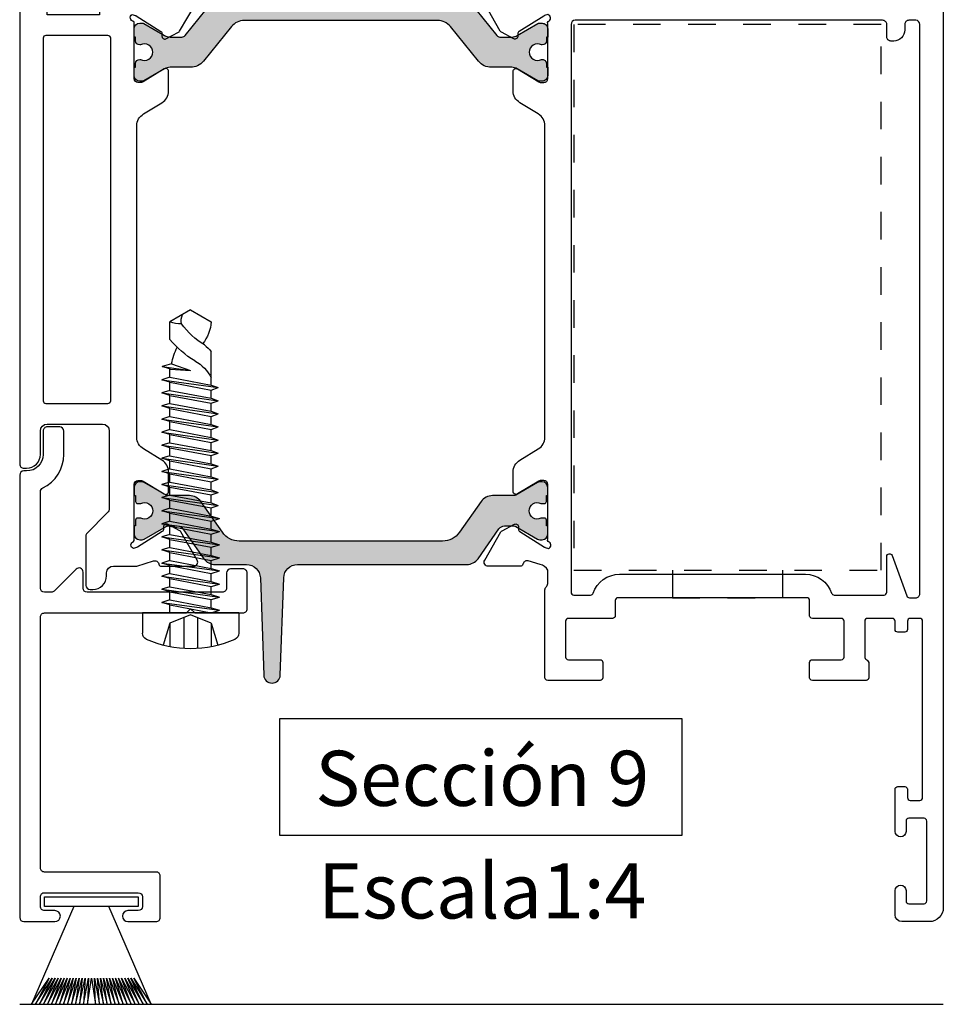
# Model space of a CAD drawing. Units: millimetres. Extents: x 3410 to 3620, y -294 to 3.
# Drawn here: x 3436 to 3452, y -186 to -168 of the extents above; entities that cross this region are included whole.
import ezdxf

# ---------------------------------------------------------------- set-up
doc = ezdxf.new("R2010")
doc.units = ezdxf.units.MM
doc.linetypes.add('PUNTO4', pattern=[4, 2, -2])
for name, color, linetype in [('Escuadra de bloqueo', 1, 'PUNTO4'), ('Perfil', 7, 'Continuous'), ('Polipel', 7, 'Continuous'), ('REF-PERFIL', 7, 'Continuous'), ('TORNILLERIA', 30, 'Continuous')]:
    doc.layers.add(name, color=color, linetype=linetype)
doc.layers.add('Poliamida', color=7, linetype='Continuous', true_color=0xd40f7d)
doc.styles.get("Standard").update_dxf_attribs({"font": 'ARIALUNI.TTF'})

# ---------------------------------------------------------------- blocks, each defined once
blk = doc.blocks.new('Escuadra 23x40')
at = {"layer": 'Escuadra de bloqueo'}
for p, q in [((750.764389376743, 932.9525573467255), (728.464389376743, 932.9525573467256)), ((728.464389376743, 932.9525573467256), (728.464389376743, 893.3525573467258)), ((750.764389376743, 893.3525573467258), (750.764389376743, 932.9525573467255)), ((728.464389376743, 893.3525573467258), (750.764389376743, 893.3525573467258)), ((735.614389376743, 893.3525573467257), (735.614389376743, 891.3525573467257)), ((743.614389376743, 893.3525573467257), (743.614389376743, 891.3525573467257)), ((735.614389376743, 891.3525573467257), (743.614389376743, 891.3525573467257))]:
    blk.add_line(p, q, dxfattribs=at)
blk = doc.blocks.new('273800')
at = {"layer": 'Poliamida'}
blk.add_hatch(color=256, dxfattribs=at).paths.add_polyline_path([(-2.718869444463735, -1.099999999999909), (-1.856410161513622, -1.099999999999909, -0.1316524975873457), (-1.456410161513986, -1.207179676972146), (0.04358983848692333, -2.073205080756907, 0.1316524975873461), (0.1435898384868324, -2.099999999999909), (0.3500000000005912, -2.099999999999909, 0.4142135623730951), (0.7500000000004547, -1.700000000000045), (0.7500000000004547, -1.099999999999909), (0.6500000000005457, -1.099999999999909), (0.6500000000005457, -0.8249999999998181, 0.4142135623730952), (0.3500000000005912, -0.5249999999998636), (0.2904737509657025, -0.5249999999998636, -0.5712867673665193), (-0.599999999999909, 0, -0.5712867673662596), (0.2904737509654751, 0.525000000000091), (0.3500000000005912, 0.525000000000091, 0.4142135623730954), (0.6500000000005457, 0.8250000000000455), (0.6500000000005457, 1.100000000000364), (0.7500000000004547, 1.100000000000136), (0.7500000000004547, 1.7000000000005, 0.4142135623730958), (0.3500000000005912, 2.100000000000364), (0.1435898384870598, 2.100000000000364, 0.131652497587374), (0.04358983848760545, 2.073205080757361), (-1.456410161513304, 1.207179676972601, -0.1316524975873743), (-1.856410161513395, 1.100000000000136), (-3.338487398318648, 1.100000000000136, 0.2261285862303576), (-4.270636199684986, 0.6557106669297355), (-6.306692984150004, -1.855710666929781, -0.226128586230366), (-7.238841785516797, -2.300000000000182), (-14.24999999999955, -2.299999999999955), (-21.26115821448207, -2.300000000000182, -0.2261285862303368), (-22.1933070158484, -1.855710666930008), (-24.22936380031433, 0.6557106669299628, 0.2261285862303289), (-25.16151260168022, 1.100000000000136), (-26.64358983848547, 1.100000000000136, -0.131652497587341), (-27.0435898384851, 1.207179676972373), (-28.5435898384867, 2.073205080757361, 0.1316524975873435), (-28.64358983848615, 2.100000000000364), (-28.84999999999945, 2.100000000000364, 0.414213562373095), (-29.24999999999955, 1.700000000000273), (-29.24999999999955, 1.100000000000136), (-29.14999999999918, 1.100000000000364), (-29.14999999999918, 0.8250000000000455, 0.4142135623730972), (-28.84999999999923, 0.525000000000091), (-28.79047375096525, 0.525000000000091, -0.5712867673665978), (-27.89999999999918, 2.273736754432321e-13, -0.5712867673664308), (-28.79047375096479, -0.5249999999998636), (-28.84999999999923, -0.5249999999998636, 0.4142135623730951), (-29.14999999999918, -0.8249999999998181), (-29.14999999999918, -1.099999999999909), (-29.24999999999955, -1.099999999999909), (-29.24999999999955, -1.699999999999818, 0.414213562373095), (-28.84999999999945, -2.099999999999909), (-28.6435898384857, -2.099999999999909, 0.131652497587377), (-28.54358983848533, -2.073205080756679), (-27.0435898384851, -1.207179676972146, -0.1316524975873787), (-26.64358983848547, -1.099999999999909), (-25.78113055553536, -1.099999999999909, -0.226128586230341), (-25.54809335519394, -1.211072333267566), (-23.51820956500842, -3.714879444554072, 0.2261285862303418), (-23.12981423110568, -3.900000000000091), (-14.24999999999955, -3.900000000000091), (-5.370185768893407, -3.900000000000091, 0.2261285862303405), (-4.981790434990671, -3.714879444554072), (-2.951906644805149, -1.211072333267566, -0.2261285862303408)])
blk.add_lwpolyline([(-23.51820956500842, -3.714879444554072, 0.2261285862303052), (-23.12981423110568, -3.900000000000091), (-14.24999999999955, -3.900000000000091), (-5.370185768893407, -3.900000000000091, 0.2261285862303052), (-4.981790434990671, -3.714879444554072), (-2.951906644805149, -1.211072333267339, -0.2261285862303188), (-2.718869444463508, -1.099999999999909), (-1.856410161513395, -1.099999999999909, -0.1316524975873654), (-1.456410161513759, -1.207179676972373), (0.04358983848669595, -2.073205080756679, 0.1316524975873944), (0.143589838486605, -2.099999999999909), (0.3500000000008185, -2.099999999999909, 0.4142135623730951), (0.7500000000004547, -1.699999999999818), (0.7500000000004547, -1.099999999999909), (0.6500000000005457, -1.099999999999909), (0.6500000000005457, -0.8249999999998181, 0.4142135623730396), (0.3500000000008185, -0.5249999999998636), (0.2904737509657025, -0.5249999999998636, -0.5712867673664306), (-0.5999999999994543, 2.273736754432321e-13, -0.5712867673665979), (0.290473750966612, 0.525000000000091), (0.3500000000008185, 0.525000000000091, 0.4142135623729952), (0.6500000000005457, 0.8250000000000455), (0.6500000000005457, 1.100000000000364), (0.7500000000004547, 1.100000000000136), (0.7500000000004547, 1.700000000000273, 0.4142135623730951), (0.3500000000008185, 2.100000000000364), (0.143589838486605, 2.100000000000364, 0.1316524975872789), (0.0435898384871507, 2.073205080757134), (-1.456410161513304, 1.207179676972601, -0.1316524975873763), (-1.856410161513395, 1.100000000000136), (-3.338487398318193, 1.100000000000136, 0.2261285862303269), (-4.270636199684759, 0.6557106669301902), (-6.306692984150231, -1.855710666930008, -0.2261285862303267), (-7.238841785516797, -2.300000000000182), (-14.24999999999955, -2.299999999999955), (-21.26115821448229, -2.300000000000182, -0.2261285862303267), (-22.1933070158484, -1.855710666930008), (-24.22936380031433, 0.6557106669301902, 0.2261285862303268), (-25.16151260168044, 1.100000000000136), (-26.6435898384857, 1.100000000000136, -0.1316524975873582), (-27.04358983848533, 1.207179676972601), (-28.54358983848624, 2.073205080757134, 0.1316524975875149), (-28.6435898384857, 2.100000000000364), (-28.84999999999945, 2.100000000000364, 0.4142135623730951), (-29.24999999999955, 1.700000000000273), (-29.24999999999955, 1.100000000000136), (-29.14999999999918, 1.100000000000364), (-29.14999999999918, 0.8250000000000455, 0.4142135623729397), (-28.84999999999945, 0.525000000000091), (-28.79047375096525, 0.525000000000091, -0.5712867673665979), (-27.89999999999918, 2.273736754432321e-13, -0.5712867673664308), (-28.79047375096479, -0.5249999999998636), (-28.84999999999945, -0.5249999999998636, 0.4142135623730397), (-29.14999999999918, -0.8249999999998181), (-29.14999999999918, -1.099999999999909), (-29.24999999999955, -1.099999999999909), (-29.24999999999955, -1.699999999999818, 0.414213562373095), (-28.84999999999945, -2.099999999999909), (-28.6435898384857, -2.099999999999909, 0.1316524975873944), (-28.54358983848533, -2.073205080756679), (-27.04358983848533, -1.207179676972373, -0.1316524975874064), (-26.6435898384857, -1.099999999999909), (-25.78113055553558, -1.099999999999909, -0.2261285862303187), (-25.54809335519394, -1.211072333267339)], format="xyb", close=True, dxfattribs=at)
blk = doc.blocks.new('P956-2')
at = {"layer": 'Poliamida'}
blk.add_hatch(color=256, dxfattribs=at).paths.add_polyline_path([(-2.788711389882337, -1.313211781825657, -0.2446984432291313), (-2.37913536773749, -1.100000000001273), (-1.723205080755633, -1.100000000001501, -0.1316524975873691), (-1.573205080755542, -1.140192378866232), (0.01961524226999245, -2.059807621136315, 0.1316524975880995), (0.1696152422709929, -2.100000000001046), (0.3500000000008185, -2.100000000000591, 0.4142135623723572), (0.7499999999995453, -1.700000000000728), (0.7499999999995453, -1.100000000000819), (0.6499999999996362, -1.100000000000819), (0.6499999999996362, -0.6750000000010914, 0.4142135623730955), (0.4999999999995453, -0.5250000000012278), (0.3269174207644028, -0.5250000000012278, 0.113237011458629), (0.2615339366116132, -0.5400000000011005, -0.5534077817177386), (-0.6000000000003638, -9.094947017729282e-13, -0.553407781718067), (0.2615339366120679, 0.5399999999992815, 0.1132370114584966), (0.3269174207648575, 0.5249999999994088), (0.4999999999995453, 0.5249999999991815, 0.41421356237348), (0.6499999999996362, 0.674999999999045), (0.6499999999996362, 1.099999999999), (0.7499999999995453, 1.099999999999), (0.7499999999995453, 1.699999999998681, 0.4142135623716169), (0.350000000001728, 2.099999999998772), (0.2598076211356783, 2.099999999999227), (0.1696152422700834, 2.099999999999227, 0.1316524975874409), (0.0196152422704472, 2.059807621134496), (-1.573205080757816, 1.140192378863276, -0.1316524975874402), (-1.723205080757452, 1.099999999998772), (-3.264099353675647, 1.099999999998772, 0.2446984432290474), (-4.083251397964887, 0.6735764363495491), (-5.647473789713786, -1.560364654527802, -0.2446984432290475), (-6.876201856147418, -2.20000000000141), (-21.62379814385349, -2.20000000000141, -0.2446984432290111), (-22.85252621028712, -1.56036465452803), (-24.41674860203648, 0.6735764363500039, 0.2446984432290107), (-25.23590064632526, 1.099999999998772), (-26.77679491924391, 1.099999999998772, -0.1316524975874721), (-26.926794919244, 1.140192378863503), (-28.5196152422709, 2.059807621134496, 0.1316524975874701), (-28.66961524227099, 2.099999999999227), (-28.75980762113704, 2.099999999999227), (-28.85000000000173, 2.099999999999, 0.4142135623723562), (-29.25000000000045, 1.699999999999136), (-29.25000000000045, 1.099999999999), (-29.15000000000055, 1.099999999999), (-29.15000000000055, 0.6749999999992724, 0.4142135623734715), (-29.00000000000045, 0.5249999999991815), (-28.82691742076531, 0.5249999999994088, 0.1132370114584954), (-28.76153393661298, 0.5399999999992815, -0.553407781718028), (-27.90000000000055, -9.094947017729282e-13, -0.5534077817177935), (-28.76153393661252, -0.5400000000011005, 0.1132370114583556), (-28.82691742076531, -0.5250000000012278), (-29.00000000000045, -0.5250000000010004, 0.4142135623734866), (-29.15000000000055, -0.6750000000010914), (-29.15000000000055, -1.100000000000819), (-29.25000000000045, -1.100000000000819), (-29.25000000000045, -1.700000000000728, 0.4142135623723575), (-28.85000000000173, -2.100000000000591), (-28.6696152422719, -2.100000000001046, 0.1316524975880987), (-28.5196152422709, -2.059807621136315), (-26.92679491924537, -1.140192378866232, -0.1316524975873697), (-26.77679491924528, -1.100000000001501), (-26.12086463226342, -1.100000000001273, -0.244698443229133), (-25.71128861011857, -1.313211781825657), (-24.19858499373731, -3.473576436352459, 0.2446984432290664), (-23.37943294944807, -3.900000000001455), (-21.09542065732103, -3.900000000001228, -0.4040262258351851), (-20.09602983030163, -4.865100503298891), (-19.84963449621182, -11.92093969802249, 0.9656887748070798), (-18.65036550378909, -11.92093969802249), (-18.40397016969928, -4.865100503298436, -0.4040262258351677), (-17.40457934267988, -3.900000000000773), (-5.120567050552381, -3.900000000001228, 0.2446984432290494), (-4.301415006263596, -3.473576436352232)])
blk.add_lwpolyline([(-21.62379814385349, -2.20000000000141, -0.2446984432290241), (-22.85252621028712, -1.56036465452803), (-24.41674860203648, 0.6735764363497765, 0.2446984432290221), (-25.23590064632526, 1.099999999998772), (-26.77679491924346, 1.099999999998772, -0.1316524975874462), (-26.92679491924355, 1.140192378863276), (-28.51961524227136, 2.059807621134723, 0.131652497587933), (-28.6696152422719, 2.099999999999227), (-28.75980762113704, 2.099999999999227), (-28.85000000000173, 2.099999999999, 0.4142135623723561), (-29.25000000000045, 1.699999999998909), (-29.25000000000045, 1.099999999999), (-29.15000000000055, 1.099999999999), (-29.15000000000055, 0.6749999999992724, 0.4142135623732857), (-29.00000000000045, 0.5249999999991815), (-28.82691742076577, 0.5249999999994088, 0.1132370114586951), (-28.76153393661298, 0.5399999999992815, -0.5534077817180983), (-27.90000000000055, -9.094947017729282e-13, -0.5534077817178409), (-28.76153393661252, -0.5400000000011005, 0.1132370114585691), (-28.82691742076531, -0.5250000000012278), (-29.00000000000045, -0.5250000000010004, 0.4142135623731844), (-29.15000000000055, -0.6750000000010914), (-29.15000000000055, -1.100000000000819), (-29.25000000000045, -1.100000000000819), (-29.25000000000045, -1.7000000000005, 0.4142135623724265), (-28.85000000000173, -2.100000000000591), (-28.66961524227236, -2.100000000001046, 0.1316524975880711), (-28.51961524227136, -2.059807621136542), (-26.92679491924491, -1.140192378866004, -0.1316524975874225), (-26.77679491924482, -1.100000000001501), (-26.12086463226296, -1.100000000001273, -0.2446984432290461), (-25.71128861011857, -1.313211781825885), (-24.19858499373731, -3.473576436352459, 0.2446984432290518), (-23.37943294944807, -3.900000000001455), (-21.09542065732103, -3.900000000001228, -0.4040262258351945), (-20.09602983030163, -4.865100503298663), (-19.84963449621182, -11.92093969802249, 0.965688774807076), (-18.65036550378909, -11.92093969802249), (-18.40397016969928, -4.865100503298436, -0.4040262258351668), (-17.40457934267988, -3.900000000000773), (-5.120567050552836, -3.900000000001228, 0.2446984432290364), (-4.301415006263596, -3.473576436352459), (-2.788711389882337, -1.313211781825885, -0.2446984432290235), (-2.379135367737945, -1.100000000001273), (-1.723205080756088, -1.100000000001501, -0.1316524975874061), (-1.573205080755997, -1.140192378866004), (0.0196152422704472, -2.059807621136542, 0.1316524975880727), (0.1696152422714476, -2.100000000001046), (0.3500000000008185, -2.100000000000591, 0.4142135623724115), (0.7499999999995453, -1.700000000000728), (0.7499999999995453, -1.100000000000819), (0.6499999999996362, -1.100000000000819), (0.6499999999996362, -0.6750000000010914, 0.4142135623732321), (0.4999999999995453, -0.5250000000012278), (0.3269174207648575, -0.5250000000012278, 0.113237011458677), (0.2615339366116132, -0.5400000000011005, -0.553407781717874), (-0.6000000000003638, -9.094947017729282e-13, -0.5534077817181209), (0.2615339366120679, 0.5399999999992815, 0.1132370114586026), (0.3269174207648575, 0.5249999999994088), (0.4999999999995453, 0.5249999999991815, 0.4142135623733863), (0.6499999999996362, 0.674999999999045), (0.6499999999996362, 1.099999999999), (0.7499999999995453, 1.099999999999), (0.7499999999995453, 1.699999999998909, 0.4142135623723585), (0.3500000000003638, 2.099999999998772), (0.2598076211356783, 2.099999999999227), (0.1696152422709929, 2.099999999999227, 0.1316524975880795), (0.0196152422704472, 2.059807621134723), (-1.573205080757816, 1.140192378863276, -0.1316524975874374), (-1.723205080757452, 1.099999999998772), (-3.264099353675647, 1.099999999998772, 0.2446984432290235), (-4.083251397964887, 0.6735764363497765), (-5.647473789713786, -1.56036465452803, -0.2446984432290286), (-6.876201856147418, -2.20000000000141)], format="xyb", close=True, dxfattribs=at)
blk = doc.blocks.new('61023')
for points in [[(-65.49999999999909, -0.8500187832429269, -0.414213562373095), (-64.99999999999909, -0.3500187832429269), (-60.99999999999818, -0.3500187832433816, -0.414213562373095), (-60.49999999999818, -0.8500187832433816), (-60.49999999999727, -6.442889898915933, -0.1989123673796753), (-60.64644660940394, -6.796443289509266), (-62.11213203435409, -8.262128714458736, 0.1989123673799103), (-62.19999999999754, -8.47426074881501), (-62.199999999998, -12.04999668010292, 0.414213562373095), (-61.89999999999782, -12.3499966801031), (-61.69999999999754, -12.3499966801031, 0.414213562373095), (-60.69999999999754, -11.3499966801031), (-60.69999999999754, -11.14999945510167, -0.414213562373095), (-60.19999999999754, -10.64999945510167), (-58.49793120989443, -10.64999945510162), (-57.28983623587237, -10.28081344727356, -0.4142135623731374), (-56.91525828420572, -10.48004034838241), (-56.90192453986401, -10.52367263449785, 0.3297505471404868), (-56.71068134206325, -10.66522228273866), (-54.38544583316843, -10.66551394234964, 0.577350269189288), (-54.12558176954917, -10.21554653415397), (-55.3058595050893, -8.170653220724272, 0.1405408347028781), (-55.38516066586635, -8.094053754623797), (-56.28379581644958, -7.61609637490697, 0.5773502691897003), (-56.57759131763123, -7.799628942821396), (-56.57156825980974, -7.972729268571054, -0.2679491924313616), (-56.6654847216555, -8.149307008374858), (-58.45385834769604, -9.266494993408639, -0.06554346281527071), (-58.52512668865256, -9.2989630522553), (-58.75042932184942, -9.367814079287381, -0.7696722809062214), (-58.73354757043444, -8.876722514487806, 0.2444099324318771), (-58.69999999999845, -8.695291773873446), (-58.69999999999845, -4.719999455101838, -0.4142135623726018), (-58.42999999999802, -4.449999455101857), (-58.1562174646192, -4.449999455101857, -0.137872106747897), (-58.05201553825054, -4.479289295646918), (-56.51075517339495, -5.420078640378829, 0.5855240683200892), (-56.19999999999845, -5.245690970203992), (-56.19999999999754, -3.827785366569838, 0.2614125764232121), (-56.67899036815697, -2.974234569293781), (-58.02100963183693, -2.155062512135697, -0.2614125764230299), (-58.49999999999636, -1.301511714860322), (-58.49999999999864, 21.30151280465534, -0.2614125764230465), (-58.02100963183921, 22.15506360193071), (-56.67899036815743, 22.97423565908993, 0.2614125764231514), (-56.199999999998, 23.82778645636576), (-56.19999999999845, 25.24569206000082, 0.5855240683196348), (-56.51075517339495, 25.42007973017521), (-58.05201553825054, 24.4792903854433, -0.1378721067477542), (-58.1562174646192, 24.45000054489823), (-58.42999999999847, 24.45000054489823, -0.414213562373095), (-58.69999999999845, 24.72000054489867), (-58.69999999999845, 28.69529286367028, 0.2444099324318529), (-58.73220245386665, 28.87696717414626, -0.7315835627896624), (-58.84157817968935, 29.38222887316717), (-58.61679183809974, 29.31171049908157, -0.06554346281524277), (-58.54576600463224, 29.27871531385383), (-56.7657185570165, 28.14830817283867, -0.2679491924312792), (-56.67311291339774, 27.97103946502468), (-56.68041828281412, 27.79798851421033, 0.5773502691897454), (-56.3879906131242, 27.61228429239738), (-55.48583900490576, 28.08357068778772, 0.1405408347028708), (-55.40597250554356, 28.15958051996281), (-54.21057682591163, 30.19567319109406, 0.5773502691893067), (-54.46710000962412, 30.64755354718115), (-56.79227386093635, 30.66448925100231, 0.329750547140902), (-56.98456053207428, 30.52436038272448), (-56.99821717616487, 30.4808280820492, -0.4142135623730955), (-57.37426089232667, 30.28438184631189), (-57.49999999999864, 30.65000054489782), (-60.70063299626327, 30.65000054489805, 0.414213562373095), (-61.20063299626327, 30.15000054489805), (-61.20063299626327, 29.3499812167578), (-65.000632996263, 29.34998121675712), (-65.49999999999545, 43.64998121675661), (-65.49999999999545, 49.4499812167568), (-63.99999999999545, 49.44998121675725), (-63.99999999999545, 48.5499812167575, 0.4142135623724291), (-63.69999999999527, 48.24998121675732), (-63.09999999999536, 48.24998121675721, 0.4142135623732061), (-62.79999999999518, 48.54998121675739), (-62.79999999999882, 50.34998121675689, 0.4142135623732061), (-63.099999999999, 50.64998121675707), (-65.29999999999563, 50.64998121675684, -0.4142135623759254), (-65.49999999999545, 50.84998121675689), (-65.49999999999545, 55.72229477764382, -0.3989595459713038), (-65.31046719124424, 55.92202068459541), (-60.31046719124652, 56.18405958101029, -0.4296339059685568), (-60.09999999999809, 55.98433367405939), (-60.09999999999809, 49.15001517455291, 0.414213562372318), (-59.79999999999745, 48.85001517455227), (-56.70466583429925, 48.85001517455215, 0.4142135623750929), (-56.50466583429943, 49.05001517455243), (-56.50466583429852, 51.09997784133283, 0.9999999999999999), (-57.3046658342987, 51.09997784133306), (-57.3046658342987, 50.35001517455261, -0.4142135623714301), (-57.50466583429852, 50.15001517455234), (-58.59999999999809, 50.15001517455234, -0.4142135623717632), (-58.79999999999791, 50.35001517455215), (-58.79999999999791, 56.14998121675775, -0.4142135623744268), (-58.59999999999809, 56.34998121675757), (-57.49999999999864, 56.34998121675712, -0.4142135623750929), (-57.29999999999882, 56.14998121675684), (-57.29999999999882, 55.39997781593628, 1), (-56.49999999999864, 55.39997781593651), (-56.49999999999864, 57.44998121675623, 0.4142135623705976), (-56.69999999999845, 57.64998121675696), (-61.00000000000409, 57.64998121675752), (-66.81046719124788, 57.34546753466715, 0.3989595459727083), (-66.99999999999909, 57.14574162771977), (-66.99999999999864, -3.2500187832437, 0.4142135623734279), (-66.69999999999845, -3.550018783243313), (-66.49999999999864, -3.550018783243427, 0.414213562373095), (-65.49999999999864, -2.550018783243427)], [(-65.29999999999905, 27.64998121675808), (-65.30000000000223, 1.349981216758124, 0.4142135623732615), (-65.10000000000241, 1.149981216758079), (-60.59999999999786, 1.149981216757624, 0.4142135623732615), (-60.39999999999804, 1.349981216757669), (-60.39999999999804, 27.64998121675762, 0.4142135623730625), (-60.59999999999786, 27.84998121675767), (-65.09999999999923, 27.84998121675812, 0.4142135623730945)]]:
    blk.add_lwpolyline(points, format="xyb", close=True)
at = {"layer": 'Perfil'}
for points in [[(-30.7210096318413, 22.97423565909094, -0.2614125764229526), (-31.19999999999982, 23.82778645636654), (-31.19999999999982, 25.2456920600016, -0.585524068319956), (-30.88924482660332, 25.42007973017644), (-29.34798446174773, 24.47929038544453, 0.1378721067477897), (-29.24378253537907, 24.45000054489947), (-28.97000000000025, 24.45000054489947, 0.4142135623727251), (-28.69999999999982, 24.72000054489945), (-28.69999999999982, 28.69529286367106, -0.2444099324318167), (-28.66617289937676, 28.87667169481045, 0.7792313842957027), (-28.69283165936849, 29.36129269845856), (-28.91824011891504, 29.29278892619999, 0.0655434628151606), (-28.98955840589906, 29.26043072461675), (-30.77965140457263, 28.14599980422733, 0.2679491924313643), (-30.87383984685448, 27.96956699168823), (-30.86808352970638, 27.79645759040397, -0.5773502691894186), (-31.16216149084858, 27.61337795535383), (-32.06005908111047, 28.09271949130891, -0.1405408347028488), (-32.13924211419362, 28.16944106310848), (-33.31636743421404, 30.21615066080096, -0.5773502691891902), (-33.05581031593056, 30.66571710540165), (-30.73057801701634, 30.661842447341, -0.3297505471408522), (-30.53955316275733, 30.5199982769368), (-30.52628666805049, 30.47634549640659, 0.4142135623730824), (-30.15201615353908, 30.27654163766579), (-28.89337691759101, 30.65000054489929), (-21.40000000000055, 30.65000054489929, 0.4142135623729286), (-21.10000000000036, 30.95000054489947), (-21.10000000000036, 35.25000054489919, -0.414213562373095), (-20.60000000000036, 35.75000054489919), (-18.82426406871218, 35.75000054489919, -0.1989123673795709), (-18.61213203435636, 35.66213257925529), (-17.78786796564418, 34.8378685105431, -0.1989123673798311), (-17.70000000000073, 34.62573647618729), (-17.70000000000073, 34.05000054489892, -0.4142135623733169), (-18, 33.75000054489919), (-19.30000000000018, 33.75000054489919, 0.4142135623728176), (-19.60000000000036, 33.45000054489947), (-19.60000000000036, 30.95000054489947, 0.4142135623730396), (-19.30000000000018, 30.65000054489929), (-1.800000000000182, 30.65000054489929, 0.4142135623729842), (-1.500000000000909, 30.95000054489947), (-1.500000000000909, 33.44996394539839, 0.4142135623731507), (-1.800000000000182, 33.74996394539858), (-3.300000000000182, 33.74996394539858, -0.4142135623730396), (-3.600000000000364, 34.04996394539876), (-3.600000000000364, 34.62569987668621, -0.198912367379593), (-3.512132034356, 34.83783191104249), (-2.687867965644728, 35.66209597975421, -0.1989123673798843), (-2.475735931288, 35.74996394539858), (-0.3000000000001819, 35.74996394539858, -0.414213562372984), (0, 35.44996394539839), (0, -35.44996394539839, -0.414213562373095), (-1, -36.44996394539839), (-3.000000000000909, -36.44996394539839, -0.414213562373095), (-3.500000000000909, -35.94996394539839), (-3.500000000000909, -34.19996394539839, -0.9999999999995736), (-2.700000000000728, -34.19996394539839), (-2.700000000000728, -34.94996394539839, 0.4142135623731783), (-2.500000000000909, -35.14996394539821), (-1.399999999999636, -35.14996394539867, 0.4142135623735113), (-1.199999999999818, -34.94996394539839), (-1.200000000000728, -29.14996394539867, 0.4142135623735113), (-1.400000000000546, -28.94996394539839), (-2.500000000000909, -28.94996394539839, 0.4142135623731781), (-2.700000000000728, -29.14996394539821), (-2.700000000000728, -29.89996394539821, -0.9999999999999999), (-3.5, -29.89996394539821), (-3.500000000000909, -26.84996394539803, -0.4142135623732615), (-3.300000000000182, -26.64996394539821), (-2.800000000000182, -26.64996394539867, -0.4142135623719296), (-2.600000000001273, -26.84996394539849), (-2.600000000000364, -27.44996394539885, 0.4142135623730119), (-2.400000000000546, -27.64996394539867), (-1.700000000000728, -27.64996394539867, 0.4142135623735113), (-1.500000000000909, -27.44996394539839), (-1.500000000000909, -14.6499994551009, 0.4142135623731783), (-1.700000000000728, -14.44999945510108), (-2.400000000000546, -14.44999945510017, 0.4142135623735113), (-2.600000000000364, -14.64999945510044), (-2.600000000000364, -15.24829945510055, -0.4142135623724291), (-2.799999999999272, -15.44829945510082), (-3.300000000000182, -15.44829945510128, -0.414213562373095), (-3.5, -15.24829945510146), (-3.500000000000909, -14.64999945510044, 0.4142135623730118), (-3.700000000000728, -14.44999945510062), (-5.5, -14.44999945510108, 0.4142135623731781), (-5.699999999999818, -14.6499994551009), (-5.700000000000728, -17.20151278329422, 0.2679491924315553), (-5.550000000000182, -17.46132040442944, -0.2679491924311564), (-5.400000000000546, -17.72112802556467), (-5.400000000000546, -18.74999945510126, -0.4142135623731783), (-5.600000000000364, -18.94999945510108), (-9.496000000001004, -18.94999945510062, -0.4142135623726788), (-9.696000000000822, -18.74999945510035), (-9.696000000000822, -17.6499994551009, -0.4142135623731781), (-9.496000000001004, -17.44999945510108), (-7.399999999999636, -17.44999945510108, 0.4142135623735113), (-7.199999999999818, -17.24999945510081), (-7.199999999999818, -14.6499994551009, 0.4142135623735113), (-7.399999999999636, -14.44999945510062), (-9.496000000001004, -14.44999945510108, -0.414213562373095), (-9.696000000000822, -14.24999945510126), (-9.696000000000822, -13.1499994551009, 0.4142135623731783), (-9.89600000000064, -12.94999945510108), (-23.59598641199773, -12.94999945510062, 0.4142135623735113), (-23.79598641199755, -13.1499994551009), (-23.79598641199755, -14.24999945510081, -0.4142135623735113), (-23.99598641199736, -14.44999945510108), (-27.20000000000164, -14.44999945510017, 0.4142135623735113), (-27.40000000000146, -14.64999945510044), (-27.40000000000055, -17.24999945510035, 0.4142135623735113), (-27.20000000000073, -17.44999945510062), (-24.89600000000064, -17.44999945510108, -0.4142135623731783), (-24.69600000000082, -17.6499994551009), (-24.69600000000082, -18.74999945510081, -0.4142135623735113), (-24.89600000000064, -18.94999945510108), (-28.70000000000164, -18.94999945510108, -0.4142135623735113), (-28.90000000000146, -18.74999945510081), (-28.90000000000055, -12.373606252851, -0.2134217652831971), (-28.80000000000018, -12.14999945510044, 0.2134217652827267), (-28.70000000000073, -11.92639265735079), (-28.70000000000073, -10.94999945510108, 0.2588155089862523), (-29.24459480756877, -10.54446456317783), (-30.10522788346179, -10.28119529288935, 0.4142135623731049), (-30.47986199885599, -10.4803165614245), (-30.49320804623449, -10.52394508591453, -0.3297505471407698), (-30.68449115104067, -10.66544080117774), (-33.00972664973415, -10.66507678365403, -0.5773502691891759), (-33.26946381981634, -10.21503611607307), (-32.0886095058404, -8.170475702320061, -0.1405408347028495), (-32.00928674846, -8.093898600852071), (-31.11051685769962, -7.616194640065714, -0.5773502691894301), (-30.81677312128113, -7.799810046050311), (-30.82284499023035, -7.972908666517498, 0.2679491924314615), (-30.72897832405715, -8.14951288215616), (-28.94091979725181, -9.26720511391693, 0.06554346281516858), (-28.86966061457224, -9.299693267940597), (-28.6443774051595, -9.368607823771725, 0.768122196749471), (-28.66650359130108, -8.876731967121344, -0.2444099324317657), (-28.69999999999982, -8.695291773872214), (-28.69999999999982, -4.719999455100606, 0.4142135623729717), (-28.97000000000025, -4.449999455101079), (-29.24378253537907, -4.449999455101079, 0.1378721067477897), (-29.34798446174773, -4.47928929564614), (-30.88924482660332, -5.420078640377596, -0.585524068319956), (-31.19999999999982, -5.245690970202759), (-31.20000000000073, -3.82778536656815, -0.261412576422958), (-30.7210096318413, -2.974234569292548), (-29.37894657943252, -2.155035783380299, 0.2614125764229839), (-28.89995621127309, -1.301484986105152), (-28.89995621127309, 21.30148607590399, 0.2614125764229729), (-29.37894657943252, 22.15503687317914)], [(-1.699956211272365, 28.65000054489929, 0.4142135623734836), (-1.999956211272547, 28.95000054489947), (-2.50000387367254, 28.95000054489901, 0.414213562372873), (-2.800003873671812, 28.65000054489929), (-2.800003873671812, 28.25000054489919, -0.4142135623728868), (-3.600003873671994, 27.45000054489947), (-3.79687581593862, 27.45000054489947), (-3.800003873672722, 27.45000054489947, -0.4142135623733172), (-4.100003873671994, 27.75000054489919), (-4.100003873671994, 28.65000054489929, 0.4142135623729839), (-4.400003873672176, 28.95000054489947), (-26.69995621127327, 28.95000054489901, 0.414213562373317), (-26.99995621127346, 28.65000054489929), (-26.99995621127346, -12.54999945510053, 0.4142135623735945), (-26.79995621127273, -12.74999945510035), (-25.58222156409465, -12.74999945510081, 0.3224790200342804), (-25.39256382299027, -12.61348127328165, -0.3224790200310877), (-23.49598641199555, -11.24829945510101), (-9.996000000001914, -11.24829945510055, -0.3224790200342901), (-8.099422588966263, -12.61348127329347, 0.322479020000945), (-7.909764847903716, -12.74999945510081), (-4.300003873670903, -12.74999945510126, 0.4142135623729286), (-4.100003873671085, -12.54999945510053), (-4.100003873672904, -9.950005568542565, -0.8390857532826581), (-3.712061030289078, -9.881607293413254), (-2.643154632894948, -12.81840348376636, 0.3152987888789309), (-2.455216108737659, -12.94999945510108), (-1.999956211272547, -12.94999945510108, 0.4142135623727622), (-1.699956211273275, -12.6499994551009)]]:
    blk.add_lwpolyline(points, format="xyb", close=True, dxfattribs=at)
at = {"xscale": -1, "rotation": 180}
blk.add_blockref('273800', (-29.44628360507659, 26.64000054489929), dxfattribs=at)
blk.add_blockref('P956-2', (-29.44628360507824, -6.63999945510064))
blk = doc.blocks.new('4.2x22')
at = {"layer": 'TORNILLERIA'}
for p, q in [((-1.5, 0.7349428773504769), (-1.983071106467833, 2.346622253666283)), ((-1.5, 0.7349428773504769), (-1.5, 2.456081309086585)), ((-0.5, 0.3350378686227486), (-0.5, 2.584210207889555)), ((0.5, 0.3350378686245676), (0.5, 2.584210207887736)), ((1.5, 0.7349428773504769), (1.5, 2.456081309088404)), ((1.5, 0.7349428773504769), (1.983071106467833, 2.346622253666283)), ((-3.5, 0), (-3.5, 1.463200000000143)), ((3.5, 0), (3.5, 1.463199999998324)), ((0, 0.135085364261613), (-1.5, 0.7349428773504769)), ((1.5, 0.7349428773504769), (0, 0.135085364261613)), ((3.5, 0), (-3.5, 0)), ((-1.5, 0), (-1.5, -0.5859999999993306)), ((-2.100000000002183, -0.7679999999982101), (2.099999999998545, -0.1961999999984982)), ((-1.5, -0.5859999999993306), (-2.100000000002183, -0.7679999999982101)), ((-1.5, -0.5859999999993306), (1.5, -0.01419999999961874)), ((-1.5, -0.9500000000007276), (1.5, -0.3781999999991967)), ((1.5, -0.01419999999961874), (2.099999999998545, -0.1961999999984982)), ((1.5, -0.3781999999991967), (2.099999999998545, -0.1961999999984982)), ((1.5, -0.3781999999991967), (1.5, -0.9641999999985273)), ((-1.5, -0.9500000000007276), (-2.100000000002183, -0.7679999999982101)), ((-2.100000000000364, -1.717999999998938), (2.100000000000364, -1.146199999999226)), ((-1.5, -0.9500000000007276), (-1.5, -1.536000000000058)), ((-1.5, -1.536000000000058), (1.5, -0.9641999999985273)), ((-1.5, -1.900000000001455), (1.5, -1.328200000001743)), ((1.5, -0.9641999999985273), (2.100000000000364, -1.146199999999226)), ((1.5, -1.328200000001743), (2.100000000000364, -1.146199999999226)), ((1.5, -1.328200000001743), (1.5, -1.914199999999255)), ((-1.5, -1.536000000000058), (-2.100000000000364, -1.717999999998938)), ((-1.5, -1.900000000001455), (-2.100000000000364, -1.717999999998938)), ((-2.100000000000364, -2.667999999999665), (2.099999999998545, -2.096200000001772)), ((-1.5, -1.900000000001455), (-1.5, -2.485999999998967)), ((-1.5, -2.485999999998967), (1.5, -1.914199999999255)), ((1.5, -1.914199999999255), (2.099999999998545, -2.096200000001772)), ((1.5, -2.278199999998833), (2.099999999998545, -2.096200000001772)), ((-1.5, -2.485999999998967), (-2.100000000000364, -2.667999999999665)), ((-1.5, -2.849999999998545), (-2.100000000000364, -2.667999999999665)), ((-1.5, -2.849999999998545), (1.5, -2.278199999998833)), ((-1.5, -2.849999999998545), (-1.5, -3.435999999999694)), ((1.5, -2.278199999998833), (1.5, -2.864199999999983)), ((-2.100000000000364, -3.618000000000393), (2.100000000000364, -3.046199999998862)), ((-1.5, -3.435999999999694), (-2.100000000000364, -3.618000000000393)), ((-1.5, -3.435999999999694), (1.5, -2.864199999999983)), ((-1.5, -3.800000000001091), (1.5, -3.228199999999561)), ((1.5, -2.864199999999983), (2.100000000000364, -3.046199999998862)), ((1.5, -3.228199999999561), (2.100000000000364, -3.046199999998862)), ((1.5, -3.228199999999561), (1.5, -3.81420000000071)), ((-1.5, -3.800000000001091), (-2.100000000000364, -3.618000000000393)), ((-2.100000000000364, -4.567999999999302), (2.099999999998545, -3.99619999999959)), ((-1.5, -3.800000000001091), (-1.5, -4.385999999998603)), ((-1.5, -4.385999999998603), (1.5, -3.81420000000071)), ((-1.5, -4.749999999998181), (1.5, -4.178200000000288)), ((1.5, -3.81420000000071), (2.099999999998545, -3.99619999999959)), ((1.5, -4.178200000000288), (2.099999999998545, -3.99619999999959)), ((1.5, -4.178200000000288), (1.5, -4.764200000001438)), ((-1.5, -4.385999999998603), (-2.100000000000364, -4.567999999999302)), ((-1.5, -4.749999999998181), (-2.100000000000364, -4.567999999999302)), ((-2.100000000000364, -5.518000000000029), (2.100000000000364, -4.946199999998498)), ((-1.5, -4.749999999998181), (-1.5, -5.335999999999331)), ((-1.5, -5.335999999999331), (1.5, -4.764200000001438)), ((1.5, -4.764200000001438), (2.100000000000364, -4.946199999998498)), ((1.5, -5.128199999999197), (2.100000000000364, -4.946199999998498)), ((-1.5, -5.335999999999331), (-2.100000000000364, -5.518000000000029)), ((-1.5, -5.700000000000728), (-2.100000000000364, -5.518000000000029)), ((-1.5, -5.700000000000728), (1.5, -5.128199999999197)), ((-1.5, -5.700000000000728), (-1.5, -6.286000000000058)), ((-1.5, -6.286000000000058), (1.5, -5.714199999998527)), ((1.5, -5.128199999999197), (1.5, -5.714199999998527)), ((1.5, -5.714199999998527), (2.099999999998545, -5.896199999999226)), ((-2.100000000000364, -6.467999999998938), (2.099999999998545, -5.896199999999226)), ((-1.5, -6.286000000000058), (-2.100000000000364, -6.467999999998938)), ((-1.5, -6.649999999999636), (1.5, -6.078200000001743)), ((1.5, -6.078200000001743), (2.099999999998545, -5.896199999999226)), ((1.5, -6.078200000001743), (1.5, -6.664200000001074)), ((-1.5, -6.649999999999636), (-2.100000000000364, -6.467999999998938)), ((-2.100000000000364, -7.417999999999665), (2.099999999998545, -6.846199999998134)), ((-1.5, -6.649999999999636), (-1.5, -7.235999999998967)), ((-1.5, -6.649999999999636), (-1.5, -7.235999999998967)), ((-1.5, -7.235999999998967), (1.5, -6.664200000001074)), ((-1.5, -7.599999999998545), (1.5, -7.028199999998833)), ((1.5, -6.664200000001074), (2.099999999998545, -6.846199999998134)), ((1.5, -7.028199999998833), (2.099999999998545, -6.846199999998134)), ((1.5, -7.028199999998833), (1.5, -7.614199999998164)), ((-1.5, -7.235999999998967), (-2.100000000000364, -7.417999999999665)), ((-1.5, -7.599999999998545), (-2.100000000000364, -7.417999999999665)), ((-2.100000000000364, -8.367999999998574), (2, -7.796200000000681)), ((-1.5, -7.599999999998545), (-1.5, -8.185999999999694)), ((-1.5, -8.185999999999694), (1.5, -7.614199999998164)), ((1.5, -7.614199999998164), (2, -7.796200000000681)), ((1.5, -7.978199999999561), (2, -7.796200000000681)), ((-1.5, -8.185999999999694), (-2.100000000000364, -8.367999999998574)), ((-1.5, -8.550000000001091), (-2.100000000000364, -8.367999999998574)), ((-1.5, -8.550000000001091), (1.5, -7.978199999999561)), ((-1.5, -8.550000000001091), (-1.5, -9.135999999998603)), ((-1.5, -9.135999999998603), (1.5, -8.564199999998891)), ((1.5, -7.978199999999561), (1.5, -8.564199999998891)), ((1.5, -8.564199999998891), (2, -8.74619999999777)), ((-2.100000000000364, -9.317999999999302), (2, -8.74619999999777)), ((-1.5, -9.135999999998603), (-2.100000000000364, -9.317999999999302)), ((-1.5, -9.499999999998181), (1.5, -8.92819999999847)), ((1.5, -8.92819999999847), (2, -8.74619999999777)), ((1.5, -8.92819999999847), (1.5, -9.514199999999619)), ((-1.5, -9.499999999998181), (-2.100000000000364, -9.317999999999302)), ((-2.100000000000364, -10.26800000000003), (2, -9.696200000000317)), ((-1.5, -9.499999999998181), (-1.5, -10.08599999999751)), ((-1.5, -10.08599999999751), (1.5, -9.514199999999619)), ((-1.5, -10.45000000000073), (1.5, -9.878199999999197)), ((1.5, -9.514199999999619), (2, -9.696200000000317)), ((1.5, -9.878199999999197), (2, -9.696200000000317)), ((1.5, -9.878199999999197), (1.5, -10.46420000000035)), ((-1.5, -10.08599999999751), (-2.100000000000364, -10.26800000000003)), ((-1.5, -10.45000000000073), (-2.100000000000364, -10.26800000000003)), ((-2.099999999998545, -11.21799999999894), (2, -10.64619999999923)), ((-1.5, -10.45000000000073), (-1.5, -11.03600000000006)), ((-1.5, -11.03600000000006), (1.5, -10.46420000000035)), ((1.5, -10.46420000000035), (2, -10.64619999999923)), ((1.5, -10.82819999999811), (2, -10.64619999999923)), ((-1.5, -11.03600000000006), (-2.099999999998545, -11.21799999999894)), ((-1.5, -11.39999999999964), (-2.099999999998545, -11.21799999999894)), ((-1.5, -11.39999999999964), (1.5, -10.82819999999811)), ((-1.5, -11.39999999999964), (-1.5, -11.98600000000079)), ((-1.5, -11.98600000000079), (1.5, -11.41420000000107)), ((1.5, -10.82819999999811), (1.5, -11.41420000000107)), ((1.5, -11.41420000000107), (2, -11.59619999999995)), ((-2.100000000000364, -12.16799999999967), (2, -11.59619999999995)), ((-1.5, -11.98600000000079), (-2.100000000000364, -12.16799999999967)), ((-1.5, -12.34999999999854), (1.5, -11.77819999999883)), ((1.5, -11.77819999999883), (2, -11.59619999999995)), ((1.5, -11.77819999999883), (1.5, -12.36419999999816)), ((-1.5, -12.34999999999854), (-2.100000000000364, -12.16799999999967)), ((-2.100000000000364, -13.11800000000039), (2, -12.54619999999886)), ((-1.5, -12.34999999999854), (-1.5, -12.93599999999969)), ((-1.5, -12.93599999999969), (1.5, -12.36419999999816)), ((-1.5, -13.30000000000109), (1.499999999998181, -12.72820000000138)), ((1.5, -12.36419999999816), (2, -12.54619999999886)), ((1.499999999998181, -12.72820000000138), (2, -12.54619999999886)), ((1.499999999998181, -12.72820000000138), (1.5, -13.31420000000071)), ((-1.5, -12.93599999999969), (-2.100000000000364, -13.11800000000039)), ((-1.5, -13.30000000000109), (-2.100000000000364, -13.11800000000039)), ((-2.100000000000364, -14.0679999999993), (2, -13.49620000000141)), ((-1.5, -13.30000000000109), (-1.5, -13.88600000000224)), ((-1.5, -13.88600000000224), (1.5, -13.31420000000071)), ((1.5, -13.31420000000071), (2, -13.49620000000141)), ((1.5, -13.67819999999847), (2, -13.49620000000141)), ((-1.5, -13.88600000000224), (-2.100000000000364, -14.0679999999993)), ((-1.5, -14.24999999999818), (-2.100000000000364, -14.0679999999993)), ((-1.5, -14.24999999999818), (1.5, -13.67819999999847)), ((-1.5, -14.24999999999818), (-1.5, -14.83599999999933)), ((-1.5, -14.83599999999933), (1.5, -14.2641999999978)), ((1.5, -13.67819999999847), (1.5, -14.2641999999978)), ((1.5, -14.2641999999978), (2, -14.44620000000032)), ((-2.100000000000364, -15.01800000000003), (2, -14.44620000000032)), ((-1.5, -14.83599999999933), (-2.100000000000364, -15.01800000000003)), ((-1.5, -15.20000000000073), (1.5, -14.62820000000102)), ((1.5, -14.62820000000102), (2, -14.44620000000032)), ((1.5, -14.62820000000102), (1.5, -15.21420000000035)), ((-1.5, -15.20000000000073), (-2.100000000000364, -15.01800000000003)), ((-2.100000000000364, -15.96800000000076), (2, -15.39619999999923)), ((-1.5, -15.20000000000073), (-1.5, -15.78600000000006)), ((-1.5, -15.78600000000006), (1.5, -15.21420000000035)), ((-1.5, -16.14999999999964), (1.5, -15.57819999999992)), ((1.5, -15.21420000000035), (2, -15.39619999999923)), ((1.5, -15.57819999999992), (2, -15.39619999999923)), ((1.5, -15.57819999999992), (1.5, -16.16420000000107)), ((-1.5, -15.78600000000006), (-2.100000000000364, -15.96800000000076)), ((-1.5, -16.14999999999964), (-2.100000000000364, -15.96800000000076)), ((-2.100000000000364, -16.91799999999967), (2, -16.34619999999995)), ((-1.5, -16.14999999999964), (-1.5, -16.73599999999897)), ((-1.5, -16.73599999999897), (1.5, -16.16420000000107)), ((1.5, -16.16420000000107), (2, -16.34619999999995)), ((1.5, -16.52819999999883), (2, -16.34619999999995)), ((-1.5, -16.73599999999897), (-2.100000000000364, -16.91799999999967)), ((-1.5, -17.10000000000036), (-2.100000000000364, -16.91799999999967)), ((-1.5, -17.10000000000036), (1.5, -16.52819999999883)), ((-1.5, -17.10000000000036), (-1.5, -17.69957451817754)), ((1.5, -16.56019999999808), (1.5, -18.95549999999821)), ((-2.065600000001723, -17.86905291817675), (0, -17.58805291817771)), ((-1.46559999999954, -17.68705291817787), (-2.065600000001723, -17.86905291817675)), ((-1.46559999999954, -17.68705291817787), (0, -17.58805291817771)), ((-1.38379999999961, -18.08085291817588), (0, -17.58805291817771)), ((-1.38379999999961, -18.08085291817588), (-2.065600000001723, -17.86905291817675)), ((-1.5, -19.85230000000047), (-1.5, -21.13400000000001)), ((0, -21.99999999999818), (-1.5, -21.13400000000001)), ((0, -21.99999999999818), (1.5, -21.13400000000001))]:
    blk.add_line(p, q, dxfattribs=at)
for centre, major_axis, ratio, start_param, end_param in [((0, -5.28449479768642), (4.000000134732556, 6.794594718370388), 1, 0.1137228421406001, 0.9504204986145555), ((-3, 1.463241396619196), (0.2536598534738151, 0.4308789606555914), 1, 0.9504204986145556, 2.102867997172475), ((3, 1.463241396621015), (0.2536598534738151, 0.4308789606555914), 1, 5.244460650762267, 6.396908149320186), ((-0.9952646938381804, -15.84274576110874), (1.307364669359971, -2.442854251989627), 1, 0, 0.6297369501047808), ((3.838250681559657, -24.19521348440503), (-5.59778522812223, 4.002816951633087), 1, 5.871137553874621, 6.221009503981068), ((4.136503936615554, -16.80956308080931), (5.237504017738934, 2.188413286603616), 0.935275649386012, 2.960673840048003, 3.199191909988587), ((-1.117821264038867, -16.81346935767942), (2.122821221446713, -2.633430676652796), 1, 0, 0.2065716918714523), ((3.838250681559657, -24.19521348440503), (3.216213524461296, 4.497750652917363), 0.9999999999999999, 1.158748573489931, 1.570796326794897), ((-1.562939039566118, -21.40731480684735), (3.062939038050851, 0.2733148238208623), 0.9999999999999996, 0, 0.5681111680274811), ((-0.7757261050337547, -22.70509408851103), (-0.7242738653709646, 1.571094102152911), 1, 5.783988513148469, 6.283185307179586), ((0.4255724643771828, -21.20835374351918), (0.229353759000869, 1.085072461103826), 0.9999999999999994, 1.570796326794897, 2.199736097763829)]:
    blk.add_ellipse(centre, major_axis=major_axis, ratio=ratio, start_param=start_param, end_param=end_param, dxfattribs=at)

msp = doc.modelspace()

# ---------------------------------------------------------------- linework, layer by layer
msp.add_line((3435.66761840937, -185.5569625224471), (3452.41761840937, -185.5621766120934))
msp.add_lwpolyline([(3436.117618409371, -178.0873694196153, -0.414213562373095), (3436.04261840937, -178.0123694196153), (3436.04261840937, -176.2633002371301, -0.2882604221264752), (3436.08511840937, -176.1957077079571, 0.2882604221265734), (3436.467618409371, -175.5873749454002), (3436.467618409371, -175.1623749454002, 0.414213562373095), (3436.39261840937, -175.0873749454002), (3436.16761840937, -175.0873749454002, 0.4142135623739829), (3436.092618409371, -175.1623749454002), (3436.092618409371, -175.5873749454003, -0.4142135623728731), (3435.79261840937, -175.8873749454003), (3435.742618409371, -175.8873749454003, 0.414213562373095), (3435.66761840937, -175.9623749454003), (3435.66761840937, -183.9873749970947, 0.4142135623737599), (3435.742618409371, -184.0623749970947), (3436.305118409371, -184.0623749970944, 0.9999999999999999), (3436.305118409371, -183.8623749970944), (3436.117618409371, -183.8623749970944, -0.4142135623739816), (3436.042618409371, -183.7873749970946), (3436.04261840937, -183.6123749970946, -0.4142135623739815), (3436.117618409371, -183.5373749970946), (3437.817618409371, -183.5373749970943, -0.4142135623722085), (3437.892618409371, -183.6123749970946), (3437.892618409371, -183.7873749970945, -0.4142135623728734), (3437.817618409371, -183.8623749970945), (3437.630118409371, -183.8623749970944, 0.9999999999999999), (3437.630118409371, -184.0623749970944), (3438.142618409371, -184.0623749970944, 0.4142135623737599), (3438.217618409371, -183.9873749970947), (3438.217618409371, -183.2373749970946, 0.4142135623739816), (3438.142618409371, -183.1623749970946), (3436.117618409371, -183.1623749970944, -0.4142135623737599), (3436.042618409371, -183.0873749970946), (3436.042618409371, -178.5373694196152, -0.414213562373761), (3436.117618409371, -178.4623694196155), (3438.69261840937, -178.4623694196153), (3438.767618409371, -178.3873694196153), (3438.842618409371, -178.4623694196153), (3439.717618409371, -178.4623694196153, 0.4142135623739826), (3439.792618409371, -178.3873694196153), (3439.792618409371, -177.7373701133649, 0.4142135623737613), (3439.717618409371, -177.6623701133651), (3439.492618409371, -177.6623701133649, 0.4142135623737613), (3439.41761840937, -177.7373701133649), (3439.417618409371, -178.0123694196153, -0.4142135623739826), (3439.342618409371, -178.0873694196151), (3436.892618409371, -178.0873694196153, -0.414213562373095), (3436.81761840937, -178.0123694196153), (3436.81761840937, -177.7214684453822, 0.668178637920348), (3436.689585400782, -177.6684354367935), (3436.292618409371, -178.0654024282043, -0.198912367379658), (3436.239585400782, -178.0873694196152)], format="xyb", close=True)
at = {"color": 1}
msp.add_lwpolyline([(3440.387645369981, -180.3761236980561), (3447.677828809245, -180.3761236980561), (3447.677828809245, -182.5010673498134), (3440.387645369981, -182.5010673498134)], close=True, dxfattribs=at)
at = {"layer": 'Polipel'}
for points in [[(3436.117618409371, -183.7873749970944), (3436.117618409371, -183.6123749970944), (3437.817618409371, -183.6123749970942), (3437.817618409371, -183.7873749970942)], [(3436.912728350134, -185.0857985796825), (3436.895346702388, -185.5623644615108), (3436.967618409371, -185.0857985796823), (3437.039890116353, -185.5623644615108), (3437.022508468607, -185.0857985796825), (3437.112161823335, -185.5623644615108), (3437.077398527844, -185.0857985796825), (3437.184433530317, -185.5623644615108), (3437.132288587081, -185.0857985796823), (3437.256705237299, -185.5623644615108), (3437.187178646318, -185.0857985796823), (3437.328976944281, -185.5623644615108), (3437.242068705555, -185.0857985796823), (3437.401248651263, -185.5623644615108), (3437.296958764792, -185.0857985796823), (3437.473520358245, -185.5623644615108), (3437.351848824029, -185.0857985796823), (3437.545792065227, -185.5623644615108), (3437.406738883266, -185.0857985796823), (3437.61806377221, -185.5623644615108), (3437.461628942503, -185.0857985796825), (3437.690335479192, -185.5623644615108), (3437.51651900174, -185.0857985796823), (3437.762607186174, -185.5623644615108), (3437.571409060977, -185.0857985796823), (3437.834878893156, -185.5623644615108), (3437.626299120214, -185.0857985796823), (3437.907150600138, -185.5623644615108), (3437.68118917945, -185.0857985796823), (3437.97942230712, -185.5623644615108), (3437.736079238688, -185.0857985796825), (3438.051694014102, -185.5623644615108), (3437.285772932297, -183.7873749970944), (3436.649463886444, -183.7873749970944), (3435.883542804639, -185.5623644615108), (3436.199157580053, -185.0857985796825), (3435.955814511621, -185.5623644615108), (3436.254047639291, -185.0857985796823), (3436.028086218603, -185.5623644615108), (3436.308937698527, -185.0857985796823), (3436.100357925585, -185.5623644615108), (3436.363827757764, -185.0857985796823), (3436.172629632567, -185.5623644615108), (3436.418717817001, -185.0857985796823), (3436.244901339549, -185.5623644615108), (3436.473607876238, -185.0857985796825), (3436.317173046531, -185.5623644615108), (3436.528497935475, -185.0857985796823), (3436.389444753514, -185.5623644615108), (3436.583387994712, -185.0857985796823), (3436.461716460496, -185.5623644615108), (3436.638278053949, -185.0857985796823), (3436.533988167478, -185.5623644615108), (3436.693168113186, -185.0857985796823), (3436.60625987446, -185.5623644615108), (3436.748058172423, -185.0857985796823), (3436.678531581442, -185.5623644615108), (3436.80294823166, -185.0857985796823), (3436.750803288424, -185.5623644615108), (3436.857838290897, -185.0857985796825), (3436.823074995406, -185.5623644615108)]]:
    msp.add_lwpolyline(points, close=True, dxfattribs=at)

# ---------------------------------------------------------------- block references
at = {"xscale": 0.25, "yscale": 0.25, "zscale": 0.25}
msp.add_blockref('61023', (3452.41761840937, -174.94987024959), dxfattribs=at)
at = {"xscale": -0.25, "yscale": 0.25, "zscale": 0.25, "rotation": 180}
msp.add_blockref('4.2x22', (3438.767618409371, -178.4623694196153), dxfattribs=at)
at = {"layer": 'Escuadra de bloqueo', "color": 1, "xscale": 0.25, "yscale": 0.25, "zscale": 0.25}
msp.add_blockref('Escuadra 23x40', (3263.599988527554, -401.0272778691618), dxfattribs=at)

# ---------------------------------------------------------------- texts
at = {"layer": 'REF-PERFIL', "char_height": 1, "width": 7.5, "attachment_point": 5}
for s, insert in [('{\\C1;Sección 9}', (3444.055747602713, -181.4624887627133)), ('{\\C1;Escala1:4}', (3444.055747602713, -183.5053887762274))]:
    msp.add_mtext(s, dxfattribs=dict(at, insert=insert))

doc.saveas('drawing.dxf')
